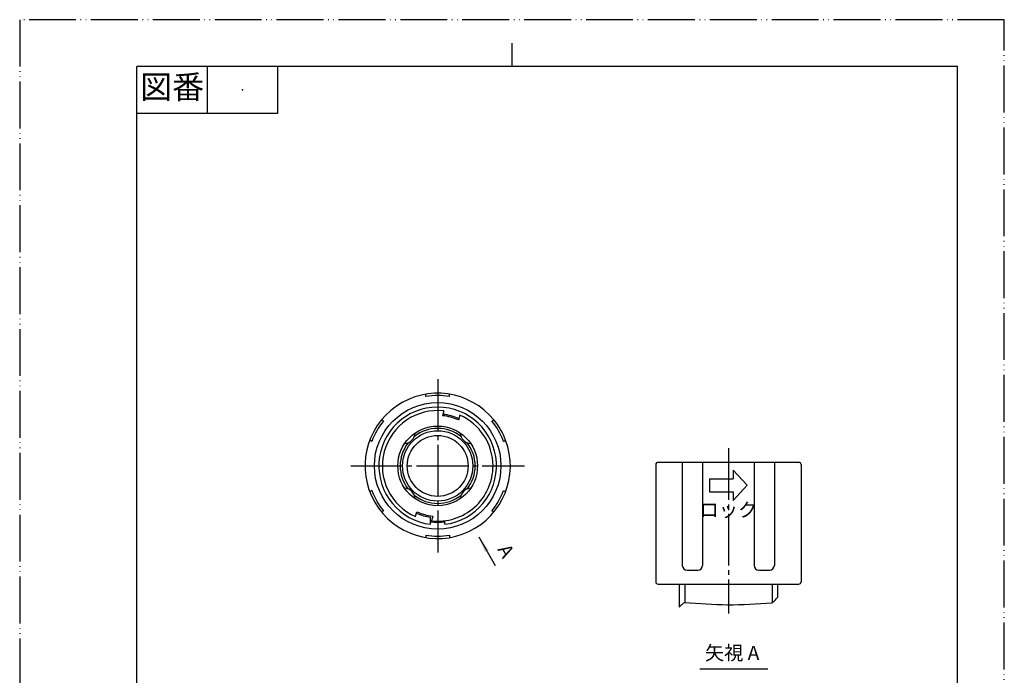
# Model space of a CAD drawing. Units: millimetres. Extents: x 0 to 210, y 0 to 297.
# Drawn here: x 0 to 210, y 157 to 297 of the extents above; entities that cross this region are included whole.
import ezdxf

# ---------------------------------------------------------------- set-up
doc = ezdxf.new("R2010")
doc.units = ezdxf.units.MM
doc.linetypes.add('DASH_CENTER', pattern=[14, 11, -1, 1, -1])
doc.linetypes.add('PHANTOM', pattern=[13, 10, -1, 0, -1, 0, -1])
doc.layers.add('1', color=7, linetype='Continuous')
doc.styles.add('CONVERTER_11', font='MS Mincho.ttf', dxfattribs={"width": 0.89})
doc.styles.add('CONVERTER_12', font='txt.shx', dxfattribs={"width": 0.9})
doc.dimstyles.get("Standard").update_dxf_attribs({"dimtxt": 0.18, "dimasz": 0.18, "dimexe": 0.18, "dimexo": 0.0625, "dimgap": 0.09, "dimtad": 0, "dimtih": 1, "dimtoh": 1, "dimdec": 4, "dimzin": 0, "dimdsep": 46, "dimtxsty": 'Standard', "dimcen": 0.09, "dimadec": 0, "dimazin": 0, "dimtfac": 1, "dimtdec": 4, "dimtofl": 0, "dimtmove": 0, "dimatfit": 3, "dimfxl": 1, "dimtolj": 1, "dimtzin": 0, "dimarcsym": 0})

# ---------------------------------------------------------------- blocks, each defined once
blk = doc.blocks.new('開示A4')
at = {"layer": '1', "color": 4, "linetype": 'PHANTOM'}
for p, q in [((0, 297), (0, 0)), ((210, 297), (0, 297)), ((210, 0), (210, 297))]:
    blk.add_line(p, q, dxfattribs=at)
at = {"layer": '1', "color": 2, "linetype": 'Continuous'}
for p, q in [((105, 287), (105, 292)), ((40, 287), (40, 277)), ((55, 287), (55, 277)), ((55, 277), (25, 277))]:
    blk.add_line(p, q, dxfattribs=at)
at = {"layer": '1', "color": 7, "linetype": 'Continuous'}
for p, q in [((105, 287), (25, 287)), ((25, 148.5), (25, 287)), ((200, 287), (105, 287)), ((200, 148.5), (200, 287))]:
    blk.add_line(p, q, dxfattribs=at)
at = {"layer": '1', "color": 4}
blk.add_point((47.5, 282), dxfattribs=at)
at = {"layer": '1', "color": 2, "insert": (32.5, 282), "char_height": 5, "attachment_point": 5, "line_spacing_factor": 0.454545, "style": 'CONVERTER_11'}
blk.add_mtext('図番', dxfattribs=at)
blk = doc.blocks.new('開示A4枠')
at = {"layer": '1'}
blk.add_blockref('開示A4', (0, 0), dxfattribs=at)
blk = doc.blocks.new('L6-50-4', base_point=(89.15, 154.73))
at = {"layer": '1', "color": 7, "linetype": 'Continuous'}
blk.add_circle((89.15, 201.81), 7.5, dxfattribs=at)
blk = doc.blocks.new('L6-50-2', base_point=(103.65, 141.12))
at = {"color": 7, "linetype": 'Continuous'}
for p, q in [((135.65, 202.08), (135.65, 177.08)), ((136.15, 202.58), (141.33, 202.58)), ((141.33, 202.58), (145.66, 202.58)), ((145.66, 202.58), (156.63, 202.58)), ((156.63, 202.58), (160.96, 202.58)), ((160.96, 202.58), (166.15, 202.58)), ((166.65, 202.08), (166.65, 177.08)), ((136.15, 176.58), (151.15, 176.58)), ((151.15, 176.58), (166.15, 176.58)), ((73.65, 139.62), (73.65, 114.62)), ((74.15, 140.12), (75.09, 140.12)), ((75.09, 140.12), (77.59, 140.12)), ((77.59, 140.12), (83.9, 140.12)), ((83.9, 140.12), (104.15, 140.12)), ((86.65, 140.12), (91.65, 140.12)), ((104.65, 139.62), (104.65, 114.62)), ((103.65, 120.33), (103.65, 118.16)), ((74.15, 114.12), (99.63, 114.12)), ((99.63, 114.12), (104.15, 114.12))]:
    blk.add_line(p, q, dxfattribs=at)
for centre, start, end in [((136.15, 202.08), 90, 180), ((166.15, 202.08), 0, 90), ((136.15, 177.08), 180, 270), ((166.15, 177.08), 270, 0), ((74.15, 139.62), 90, 180), ((104.15, 139.62), 0, 90), ((74.15, 114.62), 180, 270), ((104.15, 114.62), 270, 0)]:
    blk.add_arc(centre, 0.5, start, end, dxfattribs=at)
at = {"layer": '1', "color": 7, "linetype": 'Continuous'}
for p, q in [((86.65, 216.6), (86.65, 217.11)), ((91.65, 216.6), (91.65, 217.11)), ((77.59, 211.37), (77.15, 211.62)), ((100.71, 211.37), (101.15, 211.62)), ((75.09, 207.04), (74.65, 207.29)), ((103.21, 207.04), (103.65, 207.29)), ((141.33, 202.58), (141.33, 180.58)), ((145.66, 202.58), (145.66, 180.58)), ((156.63, 202.58), (156.63, 180.58)), ((160.96, 202.58), (160.96, 180.58)), ((152.15, 200.93), (155.15, 197.68)), ((152.15, 200.93), (152.15, 199.08)), ((147.15, 199.08), (152.15, 199.08)), ((147.15, 199.08), (147.15, 196.28)), ((152.15, 194.43), (155.15, 197.68)), ((75.09, 196.58), (74.65, 196.32)), ((103.21, 196.58), (103.65, 196.32)), ((147.15, 196.28), (152.15, 196.28)), ((152.15, 196.28), (152.15, 194.43)), ((77.59, 192.25), (77.15, 191.99)), ((100.71, 192.25), (101.15, 191.99)), ((86.65, 187.02), (86.65, 186.51)), ((91.65, 187.02), (91.65, 186.51)), ((142.33, 179.58), (144.66, 179.58)), ((157.63, 179.58), (159.96, 179.58)), ((75.09, 140.12), (75.09, 118.12)), ((77.59, 140.12), (77.59, 118.12)), ((86.65, 118.12), (86.65, 140.12)), ((91.65, 140.12), (91.65, 118.12)), ((101.15, 118.12), (101.15, 140.12)), ((103.65, 120.33), (103.65, 140.12)), ((80.62, 132.12), (83.62, 132.12)), ((80.62, 132.12), (80.62, 127.12)), ((83.62, 132.12), (83.62, 127.12)), ((78.62, 127.12), (80.62, 127.12)), ((78.62, 127.12), (82.12, 123.12)), ((82.12, 123.12), (85.62, 127.12)), ((83.62, 127.12), (85.62, 127.12)), ((86.65, 127.69), (86.65, 118.12)), ((76.09, 117.12), (76.59, 117.12)), ((87.65, 117.12), (90.65, 117.12)), ((102.23, 117.13), (102.73, 117.17))]:
    blk.add_line(p, q, dxfattribs=at)
blk.add_circle((89.15, 201.81), 13.5, dxfattribs=at)
for centre, radius, start, end in [((89.15, 201.81), 15.5, 39.2818, 20.7182), ((89.15, 201.81), 15, 80.4059, 99.5941), ((89.15, 201.81), 15, 140.4059, 159.5941), ((89.15, 201.81), 15, 20.4059, 39.5941), ((89.15, 201.81), 15.5, 20.7182, 39.2818), ((89.15, 201.81), 15, 200.4059, 219.5941), ((89.15, 201.81), 15, 320.4059, 339.5941), ((89.15, 201.81), 12, 262.8192, 277.1808), ((89.15, 201.81), 15, 260.4059, 279.5941), ((142.33, 180.58), 1, 180, 270), ((144.66, 180.58), 1, 270, 0), ((157.63, 180.58), 1, 180, 270), ((159.96, 180.58), 1, 270, 0), ((76.09, 118.12), 1, 180, 270), ((76.59, 118.12), 1, 270, 0), ((87.65, 118.12), 1, 180, 270), ((87.65, 118.12), 1, 180, 270), ((87.65, 118.12), 1, 180, 270), ((90.65, 118.12), 1, 270, 0), ((102.15, 118.12), 1, 180, 270), ((102.65, 118.16), 1, 274.6461, 0), ((102.65, 118.16), 1, 270, 274.6461), ((102.65, 118.16), 1, 270, 274.6461)]:
    blk.add_arc(centre, radius, start, end, dxfattribs=at)
at = {"layer": '1', "color": 7, "insert": (151.15, 192.04), "char_height": 3, "attachment_point": 5, "style": 'CONVERTER_11'}
blk.add_mtext('ロック', dxfattribs=at)
blk = doc.blocks.new('L6-50-1A', base_point=(103.8, 132.73))
at = {"color": 7, "linetype": 'Continuous'}
for p, q in [((140.67, 176.58), (140.67, 171.65)), ((161.63, 176.58), (161.63, 173.73)), ((78.67, 114.12), (78.67, 111.73)), ((99.63, 111.73), (99.63, 114.12))]:
    blk.add_line(p, q, dxfattribs=at)
at = {"color": 2, "linetype": 'Continuous'}
for p, q in [((141.83, 176.58), (141.83, 172.68)), ((160.46, 176.58), (160.46, 172.57)), ((79.83, 114.12), (79.83, 111.73)), ((98.46, 111.73), (98.46, 114.12))]:
    blk.add_line(p, q, dxfattribs=at)
at = {"color": 7, "linetype": 'Continuous'}
blk.add_circle((89.15, 201.81), 8.5, dxfattribs=at)
at = {"color": 2, "linetype": 'Continuous'}
for points, knots in [([(140.67, 171.65), (140.86, 171.85), (141.22, 172.22), (141.63, 172.53), (141.83, 172.68)], [0, 0, 0, 0, 0.808429, 1.554983, 1.554983, 1.554983, 1.554983]), ([(141.83, 172.68), (144.87, 172.45), (151.08, 171.97), (157.29, 172.37), (160.46, 172.57)], [0, 0, 0, 0, 9.140068, 18.652307, 18.652307, 18.652307, 18.652307]), ([(160.46, 172.57), (160.66, 172.75), (161.07, 173.11), (161.44, 173.52), (161.63, 173.73)], [0, 0, 0, 0, 0.789885, 1.641754, 1.641754, 1.641754, 1.641754])]:
    blk.add_open_spline(points, degree=3, knots=knots, dxfattribs=at)
at = {"layer": '1', "color": 7, "linetype": 'Continuous'}
for p, q in [((90.48, 213.53), (90.2, 212.51)), ((93.86, 212.63), (93.58, 211.6)), ((84.44, 190.99), (84.71, 192.02)), ((88.09, 191.11), (87.82, 190.08))]:
    blk.add_line(p, q, dxfattribs=at)
blk.add_circle((89.15, 201.81), 6.5, dxfattribs=at)
for radius, start, end in [(11.8, 83.5287, 246.4713), (10.75, 65.6311, 84.3689), (11.8, 0, 66.4713), (8, 51.7854, 128.2146), (8, 141.7854, 218.2146), (8, 0, 38.2146), (11.8, 263.5287, 0), (8, 321.7854, 0), (8, 231.7854, 308.2146), (10.75, 245.6311, 264.3689), (11.8, 262.6969, 263.5287)]:
    blk.add_arc((89.15, 201.81), radius, start, end, dxfattribs=at)
blk = doc.blocks.new('L6-50-6', base_point=(76.04, 164.44))
at = {"layer": '1', "color": 7, "linetype": 'Continuous'}
for p, q in [((87.65, 189.35), (87.65, 190.86)), ((90.65, 189.35), (90.65, 190.1))]:
    blk.add_line(p, q, dxfattribs=at)
for radius, start, end in [(12.55, 276.8652, 263.1348), (11.05, 65.8878, 84.1122), (11.05, 245.8878, 262.1983)]:
    blk.add_arc((89.15, 201.81), radius, start, end, dxfattribs=at)
blk = doc.blocks.new('L6-50-3', base_point=(92.1, 204.49))
at = {"layer": '1', "color": 7, "linetype": 'Continuous'}
for centre, start, end in [((81.97, 208.99), 273.577, 356.423), ((96.32, 208.99), 183.577, 266.423), ((81.97, 194.63), 3.577, 86.423), ((96.32, 194.63), 93.577, 176.423)]:
    blk.add_arc(centre, 2.4, start, end, dxfattribs=at)
blk = doc.blocks.new('L6-50', base_point=(27.65, -48.41))
for name, p in [('L6-50-2', (103.65, 141.12)), ('L6-50-6', (76.04, 164.44)), ('L6-50-1A', (103.8, 132.73))]:
    blk.add_blockref(name, p)
at = {"layer": '1'}
for name, p in [('L6-50-4', (89.15, 154.73)), ('L6-50-3', (92.1, 204.49))]:
    blk.add_blockref(name, p, dxfattribs=at)

msp = doc.modelspace()

# ---------------------------------------------------------------- linework, layer by layer
at = {"color": 2, "linetype": 'DASH_CENTER'}
for p, q in [((89.148, 220.308), (89.148, 183.308)), ((70.648, 201.808), (107.648, 201.808))]:
    msp.add_line(p, q, dxfattribs=at)
at = {"layer": '1', "color": 2, "linetype": 'DASH_CENTER'}
msp.add_line((151.148, 205.58), (151.148, 170.305), dxfattribs=at)
at = {"layer": '1', "color": 2, "linetype": 'Continuous'}
msp.add_line((145.082, 158.542), (159.582, 158.542), dxfattribs=at)
at = {"layer": '1', "color": 2}
msp.add_solid([(100.047, 183.852), (99.249, 183.391), (97.898, 186.653)], dxfattribs=at)

# ---------------------------------------------------------------- block references
msp.add_blockref('開示A4枠', (0, 0))
at = {"layer": '1'}
msp.add_blockref('L6-50', (27.648, -48.414), dxfattribs=at)

# ---------------------------------------------------------------- texts
at = {"layer": '1', "color": 7, "insert": (103.404, 183.471), "char_height": 3, "attachment_point": 5, "rotation": 300, "line_spacing_factor": 1.320528, "style": 'CONVERTER_12'}
msp.add_mtext('A', dxfattribs=at)
at = {"layer": '1', "color": 7, "insert": (151.957, 161.521), "char_height": 3, "attachment_point": 5, "style": 'CONVERTER_11'}
msp.add_mtext('矢視 A', dxfattribs=at)

# ---------------------------------------------------------------- leaders
at = {"layer": '1', "color": 2, "linetype": 'Continuous', "has_arrowhead": 0}
msp.add_leader([(97.898, 186.653), (101.398, 180.59)], dimstyle='Standard', dxfattribs=at)

doc.saveas('drawing.dxf')
